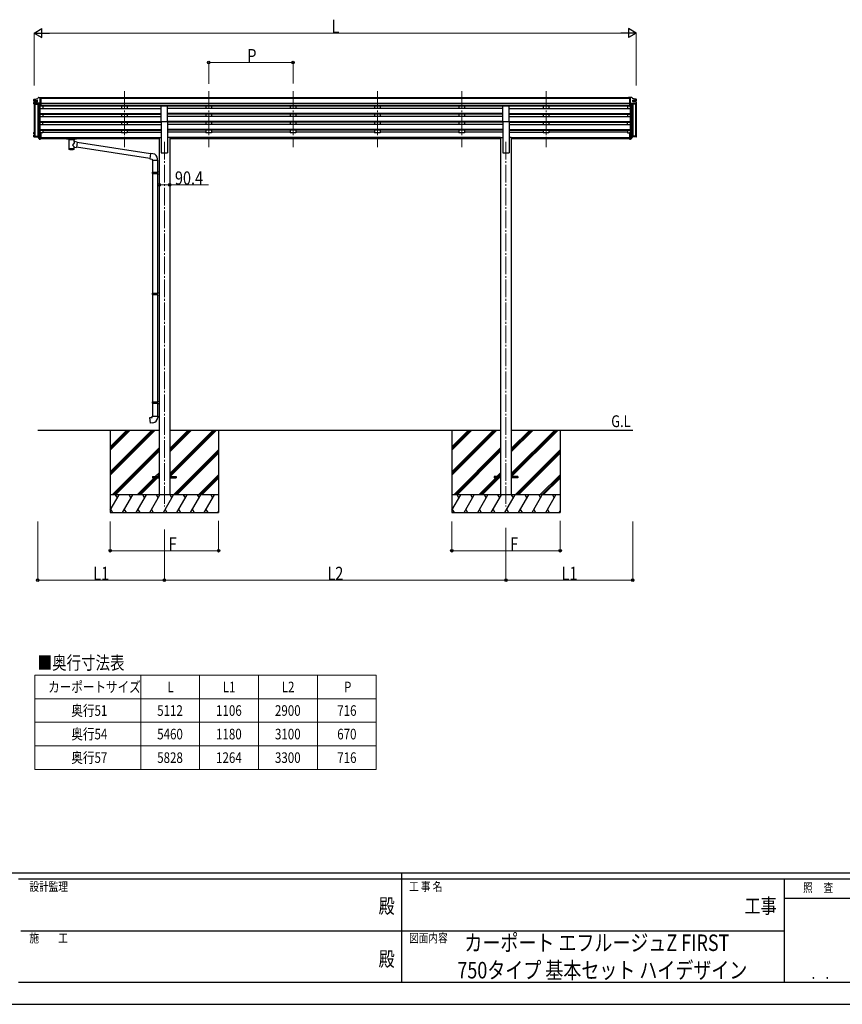
# Model space of a CAD drawing. Units: millimetres. Extents: x 0 to 21025, y 0 to 14850.
# Drawn here: x 7259 to 14244, y 0 to 8363 of the extents above; entities that cross this region are included whole.
import ezdxf
from ezdxf.enums import TextEntityAlignment as Align

# ---------------------------------------------------------------- set-up
doc = ezdxf.new("R2010")
doc.units = ezdxf.units.MM
doc.header["$PDMODE"] = 1
doc.linetypes.add('YCENTER_1', pattern=[13, 10, -1, 1, -1])
for name, color, linetype, lineweight in [('TABLE1', 255, 'Continuous', 13), ('USER1', 3, 'Continuous', 13), ('YKK_12', 2, 'Continuous', 13), ('YKK_13', 4, 'Continuous', 30), ('YKK_A1', 4, 'Continuous', 30), ('YKK_D', 6, 'Continuous', 13), ('YKK_ZWAK', 7, 'Continuous', 30)]:
    doc.layers.add(name, color=color, linetype=linetype, lineweight=lineweight)
doc.styles.add('text-b', font='extslim2.shx', dxfattribs={"width": 0.8, "bigfont": 'extfont2.shx'})

msp = doc.modelspace()

# ---------------------------------------------------------------- linework, layer by layer
at = {"layer": 'TABLE1'}
for p, q in [((7387.1, 2795), (10287.1, 2795)), ((7387.1, 2795), (7387.1, 1995)), ((8287.1, 2795), (8287.1, 1995)), ((8787.1, 2795), (8787.1, 1995)), ((9287.1, 2795), (9287.1, 1995)), ((9787.1, 2795), (9787.1, 1995)), ((10287.1, 2795), (10287.1, 1995)), ((7387.1, 2595), (10287.1, 2595)), ((7387.1, 2395), (10287.1, 2395)), ((7387.1, 2195), (10287.1, 2195)), ((7387.1, 1995), (10287.1, 1995))]:
    msp.add_line(p, q, dxfattribs=at)
at = {"layer": 'YKK_12', "linetype": 'YCENTER_1', "ltscale": 15}
for p, q in [((8148.1, 7756.4), (8148.1, 7278.9)), ((8148.1, 7756.4), (8148.1, 7278.9)), ((8864.1, 7756.4), (8864.1, 7278.9)), ((8864.1, 7756.4), (8864.1, 7278.9)), ((9580.1, 7756.4), (9580.1, 7278.9)), ((9580.1, 7756.4), (9580.1, 7278.9)), ((10296.1, 7756.4), (10296.1, 7278.9)), ((10296.1, 7756.4), (10296.1, 7278.9)), ((11012.1, 7756.4), (11012.1, 7278.9)), ((11012.1, 7756.4), (11012.1, 7278.9)), ((11728.1, 7756.4), (11728.1, 7278.9)), ((11728.1, 7756.4), (11728.1, 7278.9)), ((8488.1, 7325.6), (8488.1, 4227)), ((11388.1, 7325.6), (11388.1, 4227))]:
    msp.add_line(p, q, dxfattribs=at)
at = {"layer": 'YKK_13'}
for p, q in [((7382.1, 7686.7), (7412.9, 7694.3)), ((7438.6, 7700.7), (7438.6, 7628.7)), ((12437.6, 7700.7), (12437.6, 7628.7)), ((12494.1, 7686.7), (12463.3, 7694.3)), ((7382.1, 7679), (7410.3, 7679)), ((7382.1, 7672.5), (7411.3, 7672.5)), ((7382.1, 7662), (7410.4, 7665.9)), ((7432.1, 7652.3), (7382.1, 7652.3)), ((7411.3, 7666.9), (7411.3, 7678)), ((7438.6, 7628.7), (7432.1, 7628.7)), ((8460.6, 7498.2), (8460.6, 7630)), ((8460.6, 7630), (8515.6, 7630)), ((8515.6, 7498.2), (8515.6, 7630)), ((11360.6, 7498.2), (11360.6, 7630)), ((11360.6, 7630), (11415.6, 7630)), ((11415.6, 7498.2), (11415.6, 7630)), ((12437.6, 7628.7), (12444.1, 7628.7)), ((12444.1, 7652.3), (12494.1, 7652.3)), ((12464.9, 7666.9), (12464.9, 7678)), ((12494.1, 7672.5), (12464.9, 7672.5)), ((12494.1, 7662), (12465.8, 7665.9)), ((12494.1, 7679), (12465.9, 7679)), ((8460.6, 7498.2), (8515.6, 7498.2)), ((11360.6, 7498.2), (11415.6, 7498.2)), ((7438.6, 7403.3), (7432.1, 7403.3)), ((7438.6, 7363.1), (7432.1, 7363.1)), ((7438.6, 7403.3), (7438.6, 7349.2)), ((7657.3, 7359), (7657.9, 7359.1)), ((7657.9, 7359.1), (7658.1, 7359.1)), ((7658.1, 7359.1), (7741.1, 7359.1)), ((7741.1, 7359.1), (7741.5, 7359.1)), ((7741.5, 7359.1), (7742, 7359)), ((12437.6, 7403.3), (12437.6, 7349.2)), ((12437.6, 7403.3), (12444.1, 7403.3)), ((12437.6, 7363.1), (12444.1, 7363.1)), ((7438.6, 7358.3), (7432.1, 7358.3)), ((7438.6, 7349.2), (7432.1, 7349.2)), ((7656.1, 7358.6), (7656.2, 7358.7)), ((7656.1, 7358.4), (7656.1, 7358.6)), ((7656.1, 7358.4), (7656.1, 7352.6)), ((7656.1, 7358.2), (7656.1, 7356.7)), ((7656.1, 7352.6), (7656.1, 7352.4)), ((7656.1, 7352.4), (7656.2, 7352.3)), ((7656.2, 7358.7), (7656.3, 7358.8)), ((7656.2, 7352.3), (7656.3, 7352.2)), ((7656.3, 7358.8), (7656.4, 7358.9)), ((7656.3, 7352.2), (7656.4, 7352.2)), ((7656.4, 7358.9), (7656.5, 7358.9)), ((7656.4, 7352.2), (7656.5, 7352.1)), ((7656.5, 7358.9), (7656.8, 7359)), ((7656.5, 7352.1), (7656.8, 7352)), ((7656.8, 7359), (7657.3, 7359)), ((7656.8, 7352), (7657.3, 7352)), ((7657.3, 7352), (7657.9, 7352)), ((7657.9, 7352), (7658.1, 7352)), ((7658.1, 7356.9), (7741.1, 7356.9)), ((7658.1, 7352), (7672.6, 7352)), ((7672.6, 7346.3), (7672.6, 7352.9)), ((7676.7, 7345.4), (7676.7, 7260)), ((7722.5, 7326.7), (7722.5, 7345.4)), ((7747.7, 7322.8), (7722.5, 7326.7)), ((7722.5, 7260), (7722.5, 7280.6)), ((7722.5, 7280.3), (7740.7, 7277.5)), ((7726.6, 7346.3), (7726.6, 7352.9)), ((7726.6, 7352), (7741.1, 7352)), ((7747.7, 7322.8), (7740.7, 7277.5)), ((8365, 7182.4), (7741, 7279.2)), ((7741.1, 7352), (7741.5, 7352)), ((7741.5, 7352), (7742, 7352)), ((7742, 7359), (7742.4, 7359)), ((7742, 7352), (7742.4, 7352.1)), ((7742.4, 7359), (7742.7, 7358.9)), ((7742.4, 7352.1), (7742.7, 7352.1)), ((7742.7, 7358.9), (7742.9, 7358.8)), ((7742.7, 7352.1), (7742.9, 7352.2)), ((7742.9, 7358.8), (7743, 7358.7)), ((7742.9, 7352.2), (7743, 7352.4)), ((7743, 7358.7), (7743.1, 7358.5)), ((7743, 7352.4), (7743.1, 7352.6)), ((7743.1, 7358.5), (7743.1, 7358.4)), ((7743.1, 7358.4), (7743.1, 7352.6)), ((7743.1, 7352.6), (7743.1, 7352.6)), ((8368.7, 7224.4), (7747.4, 7320.7)), ((12437.6, 7358.3), (12444.1, 7358.3)), ((12437.6, 7349.2), (12444.1, 7349.2)), ((8368.9, 7226.2), (8364.9, 7180.4)), ((8389.7, 7224.4), (8368.9, 7226.2)), ((8364.9, 7180.4), (8384.8, 7178.7)), ((8384.8, 7178.7), (8384.8, 7168.7)), ((8384.8, 7168.7), (8430.8, 7168.7)), ((8386.9, 7168.7), (8386.9, 7067.9)), ((8428.9, 7168.7), (8428.9, 7070.5)), ((8430.8, 7168.7), (8430.8, 7179.6)), ((8384.9, 7065.9), (8385.9, 7067.9)), ((8384.9, 7065.9), (8428.9, 7065.9)), ((8384.9, 7065.9), (8384.9, 7057.9)), ((8384.9, 7057.9), (8428.9, 7057.9)), ((8384.9, 7057.9), (8385.9, 7055.9)), ((8385.9, 7067.9), (8428.9, 7067.9)), ((8385.9, 7055.9), (8428.9, 7055.9)), ((8386.9, 7055.9), (8386.9, 6039.2)), ((8424.4, 7065.9), (8424, 7067.9)), ((8424.4, 7057.9), (8424, 7055.9)), ((8424.4, 7065.9), (8424.4, 7057.9)), ((8426.9, 7070.4), (8442.9, 7070.9)), ((8426.9, 7068.4), (8426.9, 7070.4)), ((8426.9, 7068.4), (8428.9, 7068.4)), ((8426.9, 7055.4), (8428.9, 7055.4)), ((8426.9, 7053.4), (8426.9, 7055.4)), ((8426.9, 7053.4), (8442.9, 7053)), ((8428.9, 7055.4), (8428.9, 7068.4)), ((8428.9, 7053.4), (8428.9, 6041.8)), ((8442.9, 7070.9), (8442.9, 7053)), ((8384.9, 6037.2), (8385.9, 6039.2)), ((8384.9, 6037.2), (8428.9, 6037.2)), ((8384.9, 6037.2), (8384.9, 6029.2)), ((8384.9, 6029.2), (8428.9, 6029.2)), ((8384.9, 6029.2), (8385.9, 6027.2)), ((8385.9, 6039.2), (8428.9, 6039.2)), ((8385.9, 6027.2), (8428.9, 6027.2)), ((8386.9, 6027.2), (8386.9, 5116.6)), ((8424.4, 6037.2), (8424, 6039.2)), ((8424.4, 6029.2), (8424, 6027.2)), ((8424.4, 6037.2), (8424.4, 6029.2)), ((8426.9, 6041.7), (8442.9, 6042.2)), ((8426.9, 6039.7), (8426.9, 6041.7)), ((8426.9, 6039.7), (8428.9, 6039.7)), ((8426.9, 6026.7), (8428.9, 6026.7)), ((8426.9, 6024.7), (8426.9, 6026.7)), ((8426.9, 6024.7), (8442.9, 6024.3)), ((8428.9, 6026.7), (8428.9, 6039.7)), ((8428.9, 6024.7), (8428.9, 5119.1)), ((8442.9, 6042.2), (8442.9, 6024.3)), ((8384.9, 5114.6), (8385.9, 5116.6)), ((8384.9, 5114.6), (8428.9, 5114.6)), ((8384.9, 5114.6), (8384.9, 5106.6)), ((8384.9, 5106.6), (8428.9, 5106.6)), ((8384.9, 5106.6), (8385.9, 5104.6)), ((8385.9, 5116.6), (8428.9, 5116.6)), ((8385.9, 5104.6), (8428.9, 5104.6)), ((8386.9, 5104.6), (8386.9, 4994.6)), ((8424.4, 5114.6), (8424, 5116.6)), ((8424.4, 5106.6), (8424, 5104.6)), ((8424.4, 5114.6), (8424.4, 5106.6)), ((8426.9, 5119.1), (8442.9, 5119.5)), ((8426.9, 5117.1), (8426.9, 5119.1)), ((8426.9, 5117.1), (8428.9, 5117.1)), ((8426.9, 5104.1), (8428.9, 5104.1)), ((8426.9, 5102.1), (8426.9, 5104.1)), ((8426.9, 5102.1), (8442.9, 5101.6)), ((8428.9, 5104.1), (8428.9, 5117.1)), ((8428.9, 5102), (8428.9, 4994.6)), ((8442.9, 5119.5), (8442.9, 5101.6)), ((8365, 4982.8), (8384.9, 4984.6)), ((8369, 4937), (8365, 4982.8)), ((8389.8, 4938.8), (8369, 4937)), ((8384.9, 4994.6), (8430.9, 4994.6)), ((8384.9, 4984.6), (8384.9, 4994.6)), ((8430.9, 4994.6), (8430.9, 4983.6)), ((8388.1, 4481.5), (8388.1, 4472.5)), ((8388.1, 4481.5), (8443.1, 4481.5)), ((8388.1, 4472.5), (8443.1, 4472.5)), ((8533.1, 4481.5), (8588.1, 4481.5)), ((8533.1, 4472.5), (8588.1, 4472.5)), ((8588.1, 4481.5), (8588.1, 4472.5)), ((11288.1, 4481.5), (11288.1, 4472.5)), ((11343.1, 4481.5), (11288.1, 4481.5)), ((11343.1, 4472.5), (11288.1, 4472.5)), ((11488.1, 4481.5), (11433.1, 4481.5)), ((11488.1, 4472.5), (11433.1, 4472.5)), ((11488.1, 4481.5), (11488.1, 4472.5))]:
    msp.add_line(p, q, dxfattribs=at)
at = {"layer": 'YKK_13', "linetype": 'Continuous', "ltscale": 0.5}
for p, q in [((7417, 7700.1), (7412.9, 7694.3)), ((7420.1, 7700.7), (7417.8, 7700.5)), ((7420.1, 7700.7), (7438.6, 7700.7)), ((7438.6, 7700.7), (7448.6, 7700.6)), ((7448.6, 7699.1), (7448.6, 7700.6)), ((12437.6, 7700.7), (12427.6, 7700.6)), ((12427.6, 7699.1), (12427.6, 7700.6)), ((12456.1, 7700.7), (12437.6, 7700.7)), ((12456.1, 7700.7), (12458.4, 7700.5)), ((12459.2, 7700.1), (12463.3, 7694.3))]:
    msp.add_line(p, q, dxfattribs=at)
at = {"layer": 'YKK_13', "linetype": 'Continuous'}
for p, q in [((7432.1, 7627.9), (7432.1, 7700.7)), ((12444.1, 7627.9), (12444.1, 7700.7)), ((7380.1, 7674.5), (7380.1, 7684.7)), ((7380.1, 7647.9), (7380.1, 7660)), ((7382.1, 7686.7), (7382, 7686.7)), ((7382.1, 7662), (7382, 7661.9)), ((7382.1, 7646), (7414.5, 7646)), ((7416.3, 7651.8), (7424.3, 7637.1)), ((7426.1, 7636), (7432.1, 7636)), ((7426.5, 7627.9), (7432.1, 7627.9)), ((12450.1, 7636), (12444.1, 7636)), ((12449.7, 7627.9), (12444.1, 7627.9)), ((12459.9, 7651.8), (12451.9, 7637.1)), ((12494.1, 7646), (12461.7, 7646)), ((12494.1, 7686.7), (12494.2, 7686.7)), ((12494.1, 7662), (12494.2, 7661.9)), ((12496.1, 7674.5), (12496.1, 7684.7)), ((12496.1, 7647.9), (12496.1, 7660)), ((7380.1, 7393.1), (7380.1, 7405.3)), ((7380.1, 7368.5), (7380.1, 7380.5)), ((7381.6, 7405.3), (7381.6, 7399.7)), ((7381.6, 7380.5), (7381.6, 7374.9)), ((7382.1, 7407.3), (7382, 7407.3)), ((7382.1, 7382.5), (7382, 7382.5)), ((7382.1, 7405.8), (7382.1, 7405.8)), ((7382.1, 7405.3), (7382.1, 7405.3)), ((7382.1, 7381), (7382.1, 7381)), ((7382.1, 7380.5), (7382.1, 7380.5)), ((7382.1, 7374.4), (7416.3, 7374.4)), ((7382.1, 7372.9), (7415.4, 7372.9)), ((7382.1, 7366.5), (7414.5, 7366.5)), ((7416.3, 7372.4), (7424.3, 7357.7)), ((7417.2, 7373.9), (7425.6, 7358.4)), ((7432.1, 7348.5), (7432.1, 7403.3)), ((12444.1, 7348.5), (12444.1, 7403.3)), ((12459, 7373.9), (12450.5, 7358.4)), ((12459.9, 7372.4), (12451.9, 7357.7)), ((12494.1, 7374.4), (12459.9, 7374.4)), ((12494.1, 7372.9), (12460.8, 7372.9)), ((12494.1, 7366.5), (12461.7, 7366.5)), ((12494.1, 7407.3), (12494.2, 7407.3)), ((12494.1, 7405.8), (12494.1, 7405.8)), ((12494.1, 7405.3), (12494.1, 7405.3)), ((12494.1, 7382.5), (12494.2, 7382.5)), ((12494.1, 7381), (12494.1, 7381)), ((12494.1, 7380.5), (12494.1, 7380.5)), ((12494.6, 7405.3), (12494.6, 7399.7)), ((12494.6, 7380.5), (12494.6, 7374.9)), ((12496.1, 7393.1), (12496.1, 7405.3)), ((12496.1, 7368.5), (12496.1, 7380.5)), ((7426.1, 7358.1), (7431.9, 7358.1)), ((7426.1, 7356.6), (7432.1, 7356.6)), ((7426.5, 7348.5), (7432.1, 7348.5)), ((12450.1, 7356.6), (12444.1, 7356.6)), ((12449.7, 7348.5), (12444.1, 7348.5)), ((12450.1, 7358.1), (12444.3, 7358.1))]:
    msp.add_line(p, q, dxfattribs=at)
at = {"layer": 'YKK_13', "linetype": 'Continuous', "ltscale": 0.5}
for centre, start, end in [((7417.8, 7699.5), 93.5, 145), ((12458.4, 7699.5), 35, 86.5)]:
    msp.add_arc(centre, 1, start, end, dxfattribs=at)
at = {"layer": 'YKK_13', "linetype": 'Continuous'}
for centre, radius, start, end in [((7382.1, 7684.7), 1.99, 92.83246, 179.8532), ((7382.1, 7681), 1.99, 180.1578, 270.15693), ((7382.1, 7674.5), 1.98, 180.53254, 270.72538), ((7382.1, 7660), 1.99, 92.83246, 179.8532), ((7382.1, 7654.3), 1.99, 180.1578, 270.15693), ((7382.1, 7648), 1.99, 180.1578, 270.15693), ((7414.5, 7645), 1, 29.50982, 90), ((7415.4, 7651.3), 1, 28.57557, 90), ((7426.1, 7638), 2, 208.65684, 270.0631), ((7426.5, 7629.9), 2, 210.06766, 270), ((12449.7, 7629.9), 2, 270, 329.93234), ((12450.1, 7638), 2, 269.9369, 331.34316), ((12460.8, 7651.3), 1, 90, 151.42443), ((12461.7, 7645), 1, 90, 150.49018), ((12494.1, 7681), 1.99, 269.84307, 359.8422), ((12494.1, 7674.5), 1.98, 269.27462, 359.46746), ((12494.1, 7654.3), 1.99, 269.84307, 359.8422), ((12494.1, 7648), 1.99, 269.84307, 359.8422), ((12494.1, 7684.7), 1.99, 0.1468, 87.16754), ((12494.1, 7660), 1.99, 0.1468, 87.16754), ((7382.1, 7405.3), 1.99, 92.83246, 179.8532), ((7382.1, 7399.7), 1.99, 180.1578, 270.15693), ((7382.1, 7393.1), 1.98, 180.53254, 270.72538), ((7382.1, 7380.5), 1.99, 92.83246, 179.8532), ((7382.1, 7374.9), 1.99, 180.1578, 270.15693), ((7382.1, 7368.5), 1.99, 180.1578, 270.15693), ((7382.1, 7405.3), 0.498, 92.83246, 179.8532), ((7382.1, 7404.8), 0.498, 92.83246, 179.8532), ((7382.1, 7399.7), 0.499, 180.1578, 270.15693), ((7382.1, 7380.5), 0.498, 92.83246, 179.8532), ((7382.1, 7380), 0.498, 92.83246, 179.8532), ((7382.1, 7374.9), 0.499, 180.1578, 270.15693), ((7414.5, 7365.5), 1, 29.50982, 90), ((7415.4, 7371.9), 1, 28.57557, 90), ((7416.3, 7373.4), 1, 28.57557, 90), ((12459.9, 7373.4), 1, 90, 151.42443), ((12460.8, 7371.9), 1, 90, 151.42443), ((12461.7, 7365.5), 1, 90, 150.49018), ((12494.1, 7405.3), 0.498, 0.1468, 87.16754), ((12494.1, 7404.8), 0.498, 0.1468, 87.16754), ((12494.1, 7399.7), 1.99, 269.84307, 359.8422), ((12494.1, 7399.7), 0.499, 269.84307, 359.8422), ((12494.1, 7393.1), 1.98, 269.27462, 359.46746), ((12494.1, 7380.5), 0.498, 0.1468, 87.16754), ((12494.1, 7380), 0.498, 0.1468, 87.16754), ((12494.1, 7374.9), 1.99, 269.84307, 359.8422), ((12494.1, 7374.9), 0.499, 269.84307, 359.8422), ((12494.1, 7368.5), 1.99, 269.84307, 359.8422), ((12494.1, 7405.3), 1.99, 0.1468, 87.16754), ((12494.1, 7380.5), 1.99, 0.1468, 87.16754), ((7426.1, 7358.6), 2, 208.65684, 270.0631), ((7426.5, 7350.5), 2, 210.06766, 270), ((7426.1, 7358.6), 0.5, 208.65684, 270.0631), ((7431.8, 7358.4), 0.298, 293.5963, 359.91972), ((12444.4, 7358.4), 0.298, 180.08028, 246.4037), ((12449.7, 7350.5), 2, 270, 329.93234), ((12450.1, 7358.6), 0.5, 269.9369, 331.34316), ((12450.1, 7358.6), 2, 269.9369, 331.34316)]:
    msp.add_arc(centre, radius, start, end, dxfattribs=at)
at = {"layer": 'YKK_13'}
for centre, radius, start, end in [((7410.3, 7678), 1, 0, 90), ((7410.3, 7666.9), 1, 277.95726, 0), ((12465.9, 7678), 1, 90, 180), ((12465.9, 7666.9), 1, 180, 262.04274), ((8385.8, 7179.6), 45, 0, 85), ((8385.9, 4983.6), 45, 275, 0)]:
    msp.add_arc(centre, radius, start, end, dxfattribs=at)
at = {"layer": 'YKK_13', "linetype": 'Continuous'}
for centre in [(7394.5, 7694.9), (7394.5, 7415.5)]:
    msp.add_ellipse(centre, major_axis=(-61.5, 114), ratio=0.043861, start_param=1.996174, end_param=2.164654, dxfattribs=at)
at = {"layer": 'YKK_13', "linetype": 'Continuous', "extrusion": (0, 0, -1)}
for centre in [(12481.7, 7694.9), (12481.7, 7415.5)]:
    msp.add_ellipse(centre, major_axis=(61.5, 114), ratio=0.043861, start_param=1.996174, end_param=2.164654, dxfattribs=at)
at = {"layer": 'YKK_13', "extrusion": (0, 0, -1)}
for centre, major_axis, ratio, start_param, end_param in [((7658.1, 7356.7), (2, 0), 0.109601, 3.141593, 4.712389), ((7699.6, 7300.1), (-22.8, -26.6), 0.234429, 3.156333, 4.597638), ((7702.1, 7302.8), (20.3, -22.2), 0.045535, 4.975651, 6.24419), ((7741.1, 7356.7), (2, 0), 0.109601, 4.712389, 6.283185), ((7699.6, 7260), (22.9, 0), 0.101955, 6.282972, 9.424821)]:
    msp.add_ellipse(centre, major_axis=major_axis, ratio=ratio, start_param=start_param, end_param=end_param, dxfattribs=at)
at = {"layer": 'YKK_13'}
for centre, major_axis, ratio, start_param, end_param in [((7699.6, 7346.4), (27.1, 0), 0.069685, 3.141593, 6.283185), ((7699.6, 7352.9), (27, 0), 0.070066, 0, 3.141593), ((7710.6, 7348.9), (16, 0), 0.361356, 6.263698, 6.283185), ((7699.6, 7272.4), (22.9, 0), 0.122865, 3.141593, 6.283185)]:
    msp.add_ellipse(centre, major_axis=major_axis, ratio=ratio, start_param=start_param, end_param=end_param, dxfattribs=at)
at = {"layer": 'YKK_A1'}
for p, q in [((12437.6, 7699.1), (7438.6, 7699.1)), ((12437.6, 7693.8), (7438.6, 7693.8)), ((7382.1, 7662), (7382.1, 7672.5)), ((7382.1, 7646), (7382.1, 7374.4)), ((7383.9, 7662.2), (7383.9, 7672.5)), ((7383.9, 7646), (7383.9, 7374.4)), ((7387.1, 7662.6), (7387.1, 7672.5)), ((7387.1, 7646), (7387.1, 7374.4)), ((7412.1, 7646), (7412.1, 7374.4)), ((7415.1, 7645.8), (7415.1, 7374.4)), ((7426.1, 7628), (7426.1, 7358.1)), ((7432.1, 7403.3), (7432.1, 7627.9)), ((12437.6, 7650.3), (7438.6, 7650.3)), ((12437.6, 7632.5), (7438.6, 7632.5)), ((8460.6, 7629.2), (7438.6, 7629.2)), ((7457.1, 7629.2), (7457.1, 7608.8)), ((8123.1, 7629.2), (8123.1, 7608.8)), ((8173.1, 7629.2), (8173.1, 7608.8)), ((11360.6, 7629.2), (8515.6, 7629.2)), ((8839.1, 7629.2), (8839.1, 7608.8)), ((8889.1, 7629.2), (8889.1, 7608.8)), ((9555.1, 7629.2), (9555.1, 7608.8)), ((9605.1, 7629.2), (9605.1, 7608.8)), ((10271.1, 7629.2), (10271.1, 7608.8)), ((10321.1, 7629.2), (10321.1, 7608.8)), ((10987.1, 7629.2), (10987.1, 7608.8)), ((11037.1, 7629.2), (11037.1, 7608.8)), ((12437.6, 7629.1), (11415.6, 7629.1)), ((11703.1, 7629.2), (11703.1, 7608.8)), ((11753.1, 7629.2), (11753.1, 7608.8)), ((12419.1, 7629.2), (12419.1, 7608.8)), ((12444.1, 7403.3), (12444.1, 7627.9)), ((12450.1, 7628), (12450.1, 7358.1)), ((12461.1, 7645.8), (12461.1, 7374.4)), ((12464.1, 7646), (12464.1, 7374.4)), ((12489.1, 7662.6), (12489.1, 7672.5)), ((12489.1, 7646), (12489.1, 7374.4)), ((12492.3, 7662.2), (12492.3, 7672.5)), ((12492.3, 7646), (12492.3, 7374.4)), ((12494.1, 7662), (12494.1, 7672.5)), ((12494.1, 7646), (12494.1, 7374.4)), ((7432.1, 7608.8), (8460.6, 7608.8)), ((7432.1, 7566.9), (8460.6, 7566.9)), ((7432.1, 7565.4), (8460.6, 7565.4)), ((7432.1, 7561.1), (8460.6, 7561.1)), ((7432.1, 7540.3), (8460.6, 7540.3)), ((7457.1, 7561.1), (7457.1, 7540.3)), ((8123.1, 7561.1), (8123.1, 7540.3)), ((8173.1, 7561.1), (8173.1, 7540.3)), ((11360.6, 7608.8), (8515.6, 7608.8)), ((11360.6, 7566.9), (8515.6, 7566.9)), ((11360.6, 7565.4), (8515.6, 7565.4)), ((11360.6, 7561.1), (8515.6, 7561.1)), ((11360.6, 7540.3), (8515.6, 7540.3)), ((8839.1, 7561.1), (8839.1, 7540.3)), ((8889.1, 7561.1), (8889.1, 7540.3)), ((9555.1, 7561.1), (9555.1, 7540.3)), ((9605.1, 7561.1), (9605.1, 7540.3)), ((10271.1, 7561.1), (10271.1, 7540.3)), ((10321.1, 7561.1), (10321.1, 7540.3)), ((10987.1, 7561.1), (10987.1, 7540.3)), ((11037.1, 7561.1), (11037.1, 7540.3)), ((11415.6, 7608.8), (12444.1, 7608.8)), ((11415.6, 7566.9), (12444.1, 7566.9)), ((11415.6, 7565.4), (12444.1, 7565.4)), ((11415.6, 7561.1), (12444.1, 7561.1)), ((11415.6, 7540.3), (12444.1, 7540.3)), ((11703.1, 7561.1), (11703.1, 7540.3)), ((11753.1, 7561.1), (11753.1, 7540.3)), ((12419.1, 7561.1), (12419.1, 7540.3)), ((7432.1, 7498.4), (8460.6, 7498.4)), ((7432.1, 7496.9), (8460.6, 7496.9)), ((7432.1, 7492.6), (8460.6, 7492.6)), ((7432.1, 7471.8), (8460.6, 7471.8)), ((7457.1, 7471.8), (7457.1, 7492.6)), ((8123.1, 7492.6), (8123.1, 7471.8)), ((8173.1, 7492.6), (8173.1, 7471.8)), ((8460.6, 7498.2), (8460.6, 7232)), ((11360.6, 7498.4), (8515.6, 7498.4)), ((8515.6, 7498.2), (8515.6, 7232)), ((11360.6, 7496.9), (8515.6, 7496.9)), ((11360.6, 7492.6), (8515.6, 7492.6)), ((11360.6, 7471.8), (8515.6, 7471.8)), ((8839.1, 7492.6), (8839.1, 7471.8)), ((8889.1, 7492.6), (8889.1, 7471.8)), ((9555.1, 7492.6), (9555.1, 7471.8)), ((9605.1, 7492.6), (9605.1, 7471.8)), ((10271.1, 7492.6), (10271.1, 7471.8)), ((10321.1, 7492.6), (10321.1, 7471.8)), ((10987.1, 7492.6), (10987.1, 7471.8)), ((11037.1, 7492.6), (11037.1, 7471.8)), ((11360.6, 7498.2), (11360.6, 7232)), ((11415.6, 7498.4), (12444.1, 7498.4)), ((11415.6, 7498.2), (11415.6, 7232)), ((11415.6, 7496.9), (12444.1, 7496.9)), ((11415.6, 7492.6), (12444.1, 7492.6)), ((11415.6, 7471.8), (12444.1, 7471.8)), ((11703.1, 7492.6), (11703.1, 7471.8)), ((11753.1, 7492.6), (11753.1, 7471.8)), ((12419.1, 7471.8), (12419.1, 7492.6)), ((7432.1, 7429.9), (8460.6, 7429.9)), ((7432.1, 7428.4), (8460.6, 7428.4)), ((7432.1, 7424.1), (8460.6, 7424.1)), ((7457.1, 7402.6), (7438.6, 7402.6)), ((7438.6, 7360.6), (8442.9, 7360.6)), ((7438.6, 7359.2), (8442.9, 7359.2)), ((7457.1, 7424.1), (7457.1, 7402.6)), ((7457.1, 7407.6), (8123.1, 7407.6)), ((8123.1, 7424.1), (8123.1, 7402.6)), ((8173.1, 7402.6), (8123.1, 7402.6)), ((8173.1, 7424.1), (8173.1, 7402.6)), ((8173.1, 7407.6), (8460.6, 7407.6)), ((8442.9, 7361), (8442.9, 4327)), ((8442.9, 7361), (8460.6, 7361)), ((11360.6, 7429.9), (8515.6, 7429.9)), ((11360.6, 7428.4), (8515.6, 7428.4)), ((11360.6, 7424.1), (8515.6, 7424.1)), ((8839.1, 7407.6), (8515.6, 7407.6)), ((8533.3, 7361), (8515.6, 7361)), ((8533.3, 7361), (8533.3, 4327)), ((11342.9, 7360.6), (8533.3, 7360.6)), ((11342.9, 7359.2), (8533.3, 7359.2)), ((8839.1, 7424.1), (8839.1, 7402.6)), ((8889.1, 7402.6), (8839.1, 7402.6)), ((8889.1, 7424.1), (8889.1, 7402.6)), ((9555.1, 7407.6), (8889.1, 7407.6)), ((9555.1, 7424.1), (9555.1, 7402.6)), ((9605.1, 7402.6), (9555.1, 7402.6)), ((9605.1, 7424.1), (9605.1, 7402.6)), ((10271.1, 7407.6), (9605.1, 7407.6)), ((10271.1, 7424.1), (10271.1, 7402.6)), ((10321.1, 7402.6), (10271.1, 7402.6)), ((10321.1, 7424.1), (10321.1, 7402.6)), ((10987.1, 7407.6), (10321.1, 7407.6)), ((10987.1, 7424.1), (10987.1, 7402.6)), ((11037.1, 7402.6), (10987.1, 7402.6)), ((11037.1, 7424.1), (11037.1, 7402.6)), ((11360.6, 7407.6), (11037.1, 7407.6)), ((11342.9, 7361), (11342.9, 4327)), ((11342.9, 7361), (11360.6, 7361)), ((11415.6, 7429.9), (12444.1, 7429.9)), ((11415.6, 7428.4), (12444.1, 7428.4)), ((11415.6, 7424.1), (12444.1, 7424.1)), ((11415.6, 7407.6), (11703.1, 7407.6)), ((11433.3, 7361), (11415.6, 7361)), ((11433.3, 7361), (11433.3, 4327)), ((11433.3, 7360.6), (12437.6, 7360.6)), ((11433.3, 7359.2), (12437.6, 7359.2)), ((11703.1, 7424.1), (11703.1, 7402.6)), ((11753.1, 7402.6), (11703.1, 7402.6)), ((11753.1, 7424.1), (11753.1, 7402.6)), ((12419.1, 7407.6), (11753.1, 7407.6)), ((12419.1, 7424.1), (12419.1, 7402.6)), ((12419.1, 7402.6), (12437.6, 7402.6)), ((7672.6, 7351.5), (7438.6, 7351.5)), ((8442.9, 7351.5), (7726.6, 7351.5)), ((11342.9, 7351.5), (8533.3, 7351.5)), ((12437.6, 7351.5), (11433.3, 7351.5)), ((8460.6, 7232), (8515.6, 7232)), ((11360.6, 7232), (11415.6, 7232)), ((7412.1, 4877), (8442.9, 4877)), ((8028.1, 4877), (8028.1, 4177)), ((8533.3, 4877), (11342.9, 4877)), ((8948.1, 4877), (8948.1, 4177)), ((10928.1, 4877), (10928.1, 4177)), ((11433.3, 4877), (12464.1, 4877)), ((11848.1, 4877), (11848.1, 4177))]:
    msp.add_line(p, q, dxfattribs=at)
at = {"layer": 'YKK_A1', "linetype": 'Continuous'}
for p, q in [((8028.1, 4522.8), (8382.3, 4877)), ((8028.1, 4508.7), (8396.4, 4877)), ((8028.1, 4494.5), (8410.6, 4877)), ((8028.1, 4706.7), (8198.4, 4877)), ((8028.1, 4720.8), (8184.3, 4877)), ((8028.1, 4735), (8170.1, 4877)), ((8533.3, 4507.5), (8902.8, 4877)), ((8533.3, 4493.4), (8916.9, 4877)), ((8533.3, 4691.4), (8718.9, 4877)), ((8533.3, 4705.5), (8704.8, 4877)), ((8533.3, 4719.7), (8690.6, 4877)), ((8535.6, 4481.5), (8931.1, 4877)), ((10928.1, 4522.8), (11282.3, 4877)), ((10928.1, 4508.7), (11296.4, 4877)), ((10928.1, 4494.5), (11310.6, 4877)), ((10928.1, 4706.7), (11098.4, 4877)), ((10928.1, 4720.8), (11084.3, 4877)), ((10928.1, 4735), (11070.1, 4877)), ((11433.3, 4507.5), (11802.8, 4877)), ((11433.3, 4493.4), (11816.9, 4877)), ((11433.3, 4691.4), (11618.9, 4877)), ((11433.3, 4705.5), (11604.8, 4877)), ((11433.3, 4719.7), (11590.6, 4877)), ((11435.6, 4481.5), (11831.1, 4877)), ((8044.4, 4327), (8442.9, 4725.5)), ((8058.5, 4327), (8442.9, 4711.3)), ((8072.7, 4327), (8442.9, 4697.2)), ((8564.9, 4327), (8948.1, 4710.2)), ((8579, 4327), (8948.1, 4696)), ((10944.4, 4327), (11342.9, 4725.5)), ((10958.5, 4327), (11342.9, 4711.3)), ((10972.7, 4327), (11342.9, 4697.2)), ((11464.9, 4327), (11848.1, 4710.2)), ((11479, 4327), (11848.1, 4696)), ((8593.2, 4327), (8948.1, 4681.9)), ((11493.2, 4327), (11848.1, 4681.9)), ((8256.5, 4327), (8402, 4472.5)), ((8270.7, 4327), (8416.2, 4472.5)), ((8284.8, 4327), (8430.3, 4472.5)), ((8411, 4481.5), (8442.9, 4513.4)), ((8425.2, 4481.5), (8442.9, 4499.2)), ((8439.3, 4481.5), (8442.9, 4485.1)), ((8777, 4327), (8948.1, 4498.1)), ((8791.2, 4327), (8948.1, 4483.9)), ((8805.3, 4327), (8948.1, 4469.8)), ((11156.5, 4327), (11302, 4472.5)), ((11170.7, 4327), (11316.2, 4472.5)), ((11184.8, 4327), (11330.3, 4472.5)), ((11311, 4481.5), (11342.9, 4513.4)), ((11325.2, 4481.5), (11342.9, 4499.2)), ((11339.3, 4481.5), (11342.9, 4485.1)), ((11677, 4327), (11848.1, 4498.1)), ((11691.2, 4327), (11848.1, 4483.9)), ((11705.3, 4327), (11848.1, 4469.8)), ((8948.1, 4327), (8028.1, 4327)), ((8028.1, 4195.6), (8104, 4327)), ((8089, 4301), (8074, 4327)), ((8132.8, 4177), (8219.4, 4327)), ((8204.4, 4301), (8189.4, 4327)), ((8248.3, 4177), (8334.9, 4327)), ((8319.9, 4301), (8304.9, 4327)), ((8363.8, 4177), (8450.4, 4327)), ((8435.4, 4301), (8420.4, 4327)), ((8479.3, 4177), (8565.9, 4327)), ((8550.9, 4301), (8535.9, 4327)), ((8594.7, 4177), (8681.3, 4327)), ((8666.3, 4301), (8651.3, 4327)), ((8710.2, 4177), (8796.8, 4327)), ((8766.8, 4327), (8781.8, 4301)), ((8825.7, 4177), (8912.3, 4327)), ((8882.3, 4327), (8897.3, 4301)), ((11848.1, 4327), (10928.1, 4327)), ((10928.1, 4195.6), (11004, 4327)), ((10989, 4301), (10974, 4327)), ((11032.8, 4177), (11119.4, 4327)), ((11104.4, 4301), (11089.4, 4327)), ((11148.3, 4177), (11234.9, 4327)), ((11219.9, 4301), (11204.9, 4327)), ((11263.8, 4177), (11350.4, 4327)), ((11335.4, 4301), (11320.4, 4327)), ((11379.3, 4177), (11465.9, 4327)), ((11450.9, 4301), (11435.9, 4327)), ((11494.7, 4177), (11581.3, 4327)), ((11566.3, 4301), (11551.3, 4327)), ((11610.2, 4177), (11696.8, 4327)), ((11666.8, 4327), (11681.8, 4301)), ((11725.7, 4177), (11812.3, 4327)), ((11782.3, 4327), (11797.3, 4301)), ((8032.4, 4203), (8047.4, 4177)), ((8147.8, 4203), (8162.8, 4177)), ((8263.3, 4203), (8278.3, 4177)), ((8378.8, 4203), (8393.8, 4177)), ((8494.3, 4203), (8509.3, 4177)), ((8609.7, 4203), (8624.7, 4177)), ((8725.2, 4203), (8740.2, 4177)), ((8840.7, 4203), (8855.7, 4177)), ((8941.1, 4177), (8948.1, 4189.1)), ((10932.4, 4203), (10947.4, 4177)), ((11047.8, 4203), (11062.8, 4177)), ((11163.3, 4203), (11178.3, 4177)), ((11278.8, 4203), (11293.8, 4177)), ((11394.3, 4203), (11409.3, 4177)), ((11509.7, 4203), (11524.7, 4177)), ((11625.2, 4203), (11640.2, 4177)), ((11740.7, 4203), (11755.7, 4177)), ((11841.1, 4177), (11848.1, 4189.1)), ((8028.1, 4177), (8948.1, 4177)), ((10928.1, 4177), (11848.1, 4177))]:
    msp.add_line(p, q, dxfattribs=at)
at = {"layer": 'YKK_A1'}
msp.add_point((10758.5, 7040), dxfattribs=at)
at = {"layer": 'YKK_D', "lineweight": -2}
for p, q in [((7382.1, 8249.1), (7447, 8286.6)), ((7447, 8211.6), (7447, 8286.6)), ((12494.1, 8249.1), (12429.1, 8286.6)), ((12429.1, 8286.6), (12429.1, 8211.6)), ((7382.1, 8249.1), (7447, 8211.6)), ((7382.1, 8249.1), (7512, 8249.1)), ((12494.1, 8249.1), (12364.2, 8249.1)), ((12494.1, 8249.1), (12429.1, 8211.6))]:
    msp.add_line(p, q, dxfattribs=at)
at = {"layer": 'YKK_D'}
for p, q in [((7382.1, 7803.6), (7382.1, 8250.1)), ((7457.1, 8249.1), (12419.1, 8249.1)), ((12494.1, 7803.6), (12494.1, 8250.1)), ((8864.1, 7816.6), (8864.1, 8000.1)), ((8864.1, 7999.1), (9580.1, 7999.1)), ((9580.1, 7819.5), (9580.1, 8000.1)), ((8442.9, 6921.5), (8442.9, 6960.8)), ((8442.9, 6959.8), (8533.3, 6959.8)), ((8533.3, 6921.5), (8533.3, 6960.8)), ((8533.3, 6959.8), (8861.1, 6959.8)), ((7412.1, 4101), (7412.1, 3601.1)), ((8028.1, 4102), (8028.1, 3851.1)), ((8948.1, 4107.6), (8948.1, 3851.1)), ((10928.1, 4102), (10928.1, 3851.1)), ((11848.1, 4107.6), (11848.1, 3851.1)), ((12464.1, 4101), (12464.1, 3601.1)), ((8488.1, 4032.8), (8488.1, 3601.1)), ((8488.1, 4032.8), (8488.1, 3601.1)), ((11388.1, 4046.2), (11388.1, 3601.1)), ((11388.1, 4046.2), (11388.1, 3601.1)), ((8028.1, 3852.1), (8948.1, 3852.1)), ((10928.1, 3852.1), (11848.1, 3852.1)), ((7412.1, 3602.1), (8488.1, 3602.1)), ((8488.1, 3602.1), (11388.1, 3602.1)), ((11388.1, 3602.1), (12464.1, 3602.1))]:
    msp.add_line(p, q, dxfattribs=at)
at = {"layer": 'YKK_D', "linetype": 'ByBlock', "lineweight": -2}
for centre in [(8864.1, 7999.1), (9580.1, 7999.1), (8442.9, 6959.8), (8533.3, 6959.8), (8028.1, 3852.1), (8948.1, 3852.1), (10928.1, 3852.1), (11848.1, 3852.1), (7412.1, 3602.1), (8488.1, 3602.1), (8488.1, 3602.1), (11388.1, 3602.1), (11388.1, 3602.1), (12464.1, 3602.1)]:
    msp.add_circle(centre, 10.6, dxfattribs=at)
at = {"layer": 'YKK_ZWAK'}
for p, q in [((20250, 1112.5), (750, 1112.5)), ((10500, 1112.5), (10500, 187.5)), ((10500, 1062.5), (7250, 1062.5)), ((13750, 1062.5), (10500, 1062.5)), ((15475, 1062.5), (13750, 1062.5)), ((13750, 1062.5), (13750, 187.5)), ((15475, 900), (13750, 900)), ((7268.8, 625), (10500, 625)), ((10500, 625), (13750, 625)), ((7250, 187.5), (10500, 187.5)), ((10500, 187.5), (13750, 187.5)), ((13750, 187.5), (15475, 187.5)), ((0, 0), (21025, 0))]:
    msp.add_line(p, q, dxfattribs=at)
msp.add_point((10500, 187.5), dxfattribs=at)

# ---------------------------------------------------------------- texts
at = {"layer": 'TABLE1', "style": 'text-b', "width": 0.8}
for s, p in [('カーポートサイズ', (7501.1, 2650)), ('L', (8513.1, 2650)), ('L1', (8984.3, 2650)), ('L2', (9484.3, 2650)), ('P', (10013.1, 2650)), ('奥行51', (7697.9, 2450)), ('5112', (8426.7, 2450)), ('1106', (8926.7, 2450)), ('2900', (9426.7, 2450)), ('716', (9955.5, 2450)), ('奥行54', (7697.9, 2250)), ('5460', (8426.7, 2250)), ('1180', (8926.7, 2250)), ('3100', (9426.7, 2250)), ('670', (9955.5, 2250)), ('奥行57', (7697.9, 2050)), ('5828', (8426.7, 2050)), ('1264', (8926.7, 2050)), ('3300', (9426.7, 2050)), ('716', (9955.5, 2050))]:
    msp.add_text(s, height=90, dxfattribs=at).set_placement(p)
at = {"layer": 'USER1', "style": 'text-b', "width": 0.8}
for s, height, p in [('G.L', 100, (12281.8, 4902.4)), ('■奥行寸法表', 112.5, (7412.4, 2844.1)), ('カーポート エフルージュZ FIRST', 140, (11034.9, 452.9)), ('750タイプ 基本セット ハイデザイン', 140, (10975.2, 219.6))]:
    msp.add_text(s, height=height, dxfattribs=at).set_placement(p)
at = {"layer": 'YKK_D', "style": 'text-b', "width": 0.8}
for s, p in [('L', (9908.1, 8250.1)), ('P', (9192.1, 8000.7)), ('90.4', (8577.5, 6961.5)), ('F', (8524.3, 3853.1)), ('F', (11424.3, 3853.1)), ('L1', (7884.1, 3603.7)), ('L2', (9872.1, 3603.7)), ('L1', (11860.1, 3603.7))]:
    msp.add_text(s, height=112.5, dxfattribs=at).set_placement(p)
at = {"layer": 'YKK_ZWAK', "style": 'text-b', "width": 0.8}
for s, height, p in [('設計監理', 75, (7341.7, 962.5)), ('工 事 名', 75, (10565.7, 962.5)), ('施\u3000\u3000工', 75, (7341.7, 525)), ('図面内容', 75, (10565.7, 525)), ('． ．', 88.38, (13975, 214.1))]:
    msp.add_text(s, height=height, dxfattribs=at).set_placement(p)
for s, height, p in [('照     査', 75, (14037.5, 981.2)), ('殿', 125, (10375, 818.8)), ('工事', 125, (13550, 818.8)), ('殿', 125, (10375, 368.8))]:
    msp.add_text(s, height=height, dxfattribs=at).set_placement(p, align=Align.MIDDLE)

doc.saveas('drawing.dxf')
